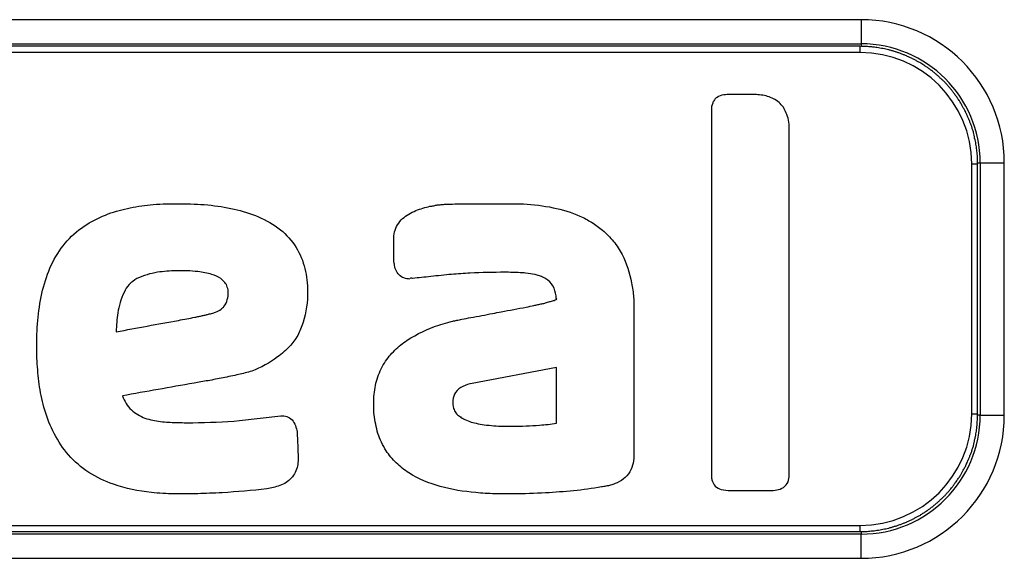
# Model space of a CAD drawing. Units: inches. Extents: x 14 to 345, y -198 to -4.
# Drawn here: x 209 to 211, y -88 to -87 of the extents above; entities that cross this region are included whole.
import ezdxf

# ---------------------------------------------------------------- set-up
doc = ezdxf.new("R2010")
doc.units = ezdxf.units.IN
doc.header["$MEASUREMENT"] = 0
doc.layers.add('Layer 1', color=7, linetype='Continuous')

# ---------------------------------------------------------------- blocks, each defined once
blk = doc.blocks.new('block 4339')
at = {"layer": 'Layer 1', "color": 7, "lineweight": 25, "true_color": 0xffffff}
blk.add_open_spline([(209.2737, -87.6313), (209.2782, -87.6312), (209.283, -87.6313), (209.2868, -87.6332), (209.2909, -87.6346), (209.2954, -87.6372), (209.2985, -87.6406), (209.3013, -87.6441), (209.304, -87.6486), (209.3057, -87.6529), (209.3071, -87.6574), (209.3085, -87.662), (209.3095, -87.6667)], degree=3, knots=[0, 0, 0, 0, 1, 1, 1, 2, 2, 2, 3, 3, 3, 4, 4, 4, 4], dxfattribs=at)
blk = doc.blocks.new('block 4340')
at = {"layer": 'Layer 1', "color": 7, "lineweight": 25, "true_color": 0xffffff}
blk.add_lwpolyline([(209.1838, -87.642), (209.2737, -87.6313)], dxfattribs=at)
blk = doc.blocks.new('block 4341')
at = {"layer": 'Layer 1', "color": 7, "lineweight": 25, "true_color": 0xffffff}
blk.add_open_spline([(208.9278, -87.5878), (208.9323, -87.5993), (208.9385, -87.61), (208.9475, -87.6184), (208.9519, -87.6224), (208.9564, -87.6258), (208.9616, -87.6289), (208.9716, -87.635), (208.9819, -87.6388), (208.994, -87.6413), (208.9995, -87.6424), (209.0053, -87.6432), (209.0112, -87.6441), (209.0226, -87.6451), (209.0332, -87.6458), (209.0446, -87.646), (209.0567, -87.6465), (209.0691, -87.6467), (209.0815, -87.6465), (209.1156, -87.646), (209.15, -87.6446), (209.1838, -87.642)], degree=3, knots=[0, 0, 0, 0, 1, 1, 1, 2, 2, 2, 3, 3, 3, 4, 4, 4, 5, 5, 5, 6, 6, 6, 7, 7, 7, 7], dxfattribs=at)
blk = doc.blocks.new('block 4342')
at = {"layer": 'Layer 1', "color": 7, "lineweight": 25, "true_color": 0xffffff}
blk.add_open_spline([(209.3323, -87.3597), (209.3323, -87.3824), (209.3295, -87.4053), (209.3226, -87.4272), (209.3192, -87.4372), (209.3154, -87.4469), (209.3106, -87.456), (209.3054, -87.4648), (209.3002, -87.4727), (209.293, -87.4799), (209.2889, -87.4839), (209.2847, -87.488), (209.2806, -87.4918), (209.2761, -87.4958), (209.2716, -87.4992), (209.2668, -87.5028), (209.2496, -87.5156), (209.2303, -87.5266), (209.2103, -87.5337), (209.201, -87.5368), (209.1914, -87.5392), (209.1817, -87.5414), (209.1707, -87.5438), (209.159, -87.5462), (209.1476, -87.5487), (209.1366, -87.5507), (209.1259, -87.5528), (209.1149, -87.5547), (209.1045, -87.5564), (209.0942, -87.5581), (209.0842, -87.56), (209.0315, -87.5693), (208.9798, -87.5786), (208.9278, -87.5878)], degree=3, knots=[0, 0, 0, 0, 1, 1, 1, 2, 2, 2, 3, 3, 3, 4, 4, 4, 5, 5, 5, 6, 6, 6, 7, 7, 7, 8, 8, 8, 9, 9, 9, 10, 10, 10, 11, 11, 11, 11], dxfattribs=at)
blk = doc.blocks.new('block 4343')
at = {"layer": 'Layer 1', "color": 7, "lineweight": 25, "true_color": 0xffffff}
blk.add_open_spline([(209.3095, -87.6667), (209.3099, -87.6765), (209.3102, -87.6865), (209.3109, -87.6961), (209.3109, -87.7015), (209.3109, -87.7064), (209.3113, -87.7114), (209.3113, -87.7166), (209.3116, -87.7214), (209.3116, -87.7263), (209.3113, -87.7364), (209.3099, -87.7462), (209.3054, -87.755), (209.3033, -87.7595), (209.3009, -87.7636), (209.2968, -87.7673), (209.2937, -87.771), (209.2896, -87.7745), (209.2854, -87.7772), (209.2813, -87.7797), (209.2765, -87.7819), (209.272, -87.784), (209.2672, -87.7857), (209.262, -87.7869), (209.2575, -87.7881), (209.253, -87.7891), (209.2479, -87.7898), (209.2434, -87.7907), (209.211, -87.795), (209.1783, -87.7974), (209.1459, -87.7995), (209.1369, -87.8), (209.1276, -87.8003), (209.1183, -87.8007), (209.1011, -87.8017), (209.0835, -87.802), (209.0667, -87.802), (209.058, -87.8022), (209.0498, -87.8022), (209.0408, -87.802), (209.0246, -87.8019), (209.0077, -87.8007), (208.9912, -87.7991), (208.963, -87.7957), (208.9351, -87.7905), (208.9082, -87.7809), (208.8896, -87.7743), (208.8713, -87.7659), (208.8544, -87.755), (208.8379, -87.7442), (208.8231, -87.7314), (208.8103, -87.7168), (208.7979, -87.7028), (208.7879, -87.6873), (208.779, -87.6704), (208.7707, -87.6541), (208.7635, -87.6369), (208.7583, -87.6189), (208.7535, -87.6022), (208.7494, -87.5855), (208.7469, -87.5683), (208.7442, -87.5519), (208.7432, -87.5352), (208.7418, -87.5185), (208.7407, -87.5016), (208.7404, -87.4849), (208.7407, -87.4682), (208.7411, -87.4482), (208.7425, -87.4283), (208.7445, -87.4088), (208.7469, -87.3888), (208.75, -87.3692), (208.7556, -87.3502), (208.7607, -87.3314), (208.7673, -87.3128), (208.7755, -87.2956), (208.7848, -87.2787), (208.7952, -87.2631), (208.8072, -87.2491), (208.8196, -87.2355), (208.8341, -87.2234), (208.85, -87.2135), (208.8644, -87.2042), (208.8806, -87.1967), (208.8965, -87.1905), (208.9127, -87.1847), (208.9285, -87.1806), (208.945, -87.1771), (208.9616, -87.1738), (208.9781, -87.1714), (208.995, -87.17), (209.0146, -87.1683), (209.0346, -87.1682), (209.0543, -87.1682), (209.0746, -87.1682), (209.0942, -87.1692), (209.1142, -87.1707), (209.1338, -87.173), (209.1528, -87.1756), (209.1717, -87.18), (209.1896, -87.184), (209.2076, -87.1895), (209.2248, -87.1969), (209.242, -87.2042), (209.2585, -87.2133), (209.273, -87.225), (209.2861, -87.2357), (209.2982, -87.2488), (209.3071, -87.2636), (209.3161, -87.2777), (209.3223, -87.2936), (209.3264, -87.3099), (209.3305, -87.3263), (209.3323, -87.343), (209.3323, -87.3597)], degree=3, knots=[0, 0, 0, 0, 1, 1, 1, 2, 2, 2, 3, 3, 3, 4, 4, 4, 5, 5, 5, 6, 6, 6, 7, 7, 7, 8, 8, 8, 9, 9, 9, 10, 10, 10, 11, 11, 11, 12, 12, 12, 13, 13, 13, 14, 14, 14, 15, 15, 15, 16, 16, 16, 17, 17, 17, 18, 18, 18, 19, 19, 19, 20, 20, 20, 21, 21, 21, 22, 22, 22, 23, 23, 23, 24, 24, 24, 25, 25, 25, 26, 26, 26, 27, 27, 27, 28, 28, 28, 29, 29, 29, 30, 30, 30, 31, 31, 31, 32, 32, 32, 33, 33, 33, 34, 34, 34, 35, 35, 35, 36, 36, 36, 37, 37, 37, 38, 38, 38, 38], dxfattribs=at)
blk = doc.blocks.new('block 4344')
at = {"layer": 'Layer 1', "color": 7, "lineweight": 25, "true_color": 0xffffff}
blk.add_open_spline([(209.159, -87.3621), (209.159, -87.358), (209.1586, -87.354), (209.1569, -87.3504), (209.1559, -87.3464), (209.1542, -87.343), (209.1514, -87.3399), (209.149, -87.337), (209.1459, -87.3342), (209.1428, -87.3318), (209.1366, -87.3277), (209.1297, -87.3247), (209.1228, -87.3225), (209.1135, -87.3194), (209.1028, -87.3177), (209.0928, -87.3165), (209.0849, -87.3156), (209.077, -87.3151), (209.0687, -87.3147), (209.0611, -87.3144), (209.0539, -87.3144), (209.046, -87.3147), (209.0387, -87.3147), (209.0312, -87.3151), (209.025, -87.3158), (209.0181, -87.3165), (209.0112, -87.3168), (209.0043, -87.318), (208.9967, -87.3192), (208.9891, -87.3211), (208.9816, -87.3232), (208.9736, -87.3252), (208.9671, -87.3282), (208.9595, -87.3318), (208.9533, -87.3354), (208.9475, -87.3399), (208.9423, -87.3449), (208.9378, -87.3501), (208.9344, -87.3556), (208.9313, -87.3618), (208.9275, -87.3688), (208.9247, -87.3769), (208.9226, -87.3842), (208.9206, -87.3917), (208.9189, -87.399), (208.9178, -87.4066), (208.9154, -87.42), (208.9147, -87.4338), (208.9144, -87.4479)], degree=3, knots=[0, 0, 0, 0, 1, 1, 1, 2, 2, 2, 3, 3, 3, 4, 4, 4, 5, 5, 5, 6, 6, 6, 7, 7, 7, 8, 8, 8, 9, 9, 9, 10, 10, 10, 11, 11, 11, 12, 12, 12, 13, 13, 13, 14, 14, 14, 15, 15, 15, 16, 16, 16, 16], dxfattribs=at)
blk = doc.blocks.new('block 4345')
at = {"layer": 'Layer 1', "color": 7, "lineweight": 25, "true_color": 0xffffff}
blk.add_open_spline([(208.9144, -87.4479), (208.9595, -87.4395), (209.0046, -87.4312), (209.0505, -87.4229), (209.0563, -87.4219), (209.0625, -87.4205), (209.0684, -87.4195), (209.0746, -87.4183), (209.0804, -87.4174), (209.0859, -87.4162), (209.089, -87.4155), (209.0921, -87.415), (209.0946, -87.4143), (209.0973, -87.4138), (209.0997, -87.4133), (209.1028, -87.4126), (209.1049, -87.4121), (209.1076, -87.4114), (209.1104, -87.4109), (209.1128, -87.4102), (209.1149, -87.4098), (209.1176, -87.409), (209.1211, -87.4083), (209.1242, -87.4072), (209.1273, -87.4064), (209.1287, -87.4059), (209.1297, -87.4053), (209.1314, -87.4048), (209.1356, -87.4033), (209.1397, -87.4014), (209.1435, -87.3985), (209.1455, -87.3966), (209.148, -87.3948), (209.1497, -87.3926), (209.1531, -87.3883), (209.1559, -87.383), (209.1569, -87.3776), (209.1586, -87.3726), (209.159, -87.3673), (209.159, -87.3621)], degree=3, knots=[0, 0, 0, 0, 1, 1, 1, 2, 2, 2, 3, 3, 3, 4, 4, 4, 5, 5, 5, 6, 6, 6, 7, 7, 7, 8, 8, 8, 9, 9, 9, 10, 10, 10, 11, 11, 11, 12, 12, 12, 13, 13, 13, 13], dxfattribs=at)
blk = doc.blocks.new('block 4346')
at = {"layer": 'Layer 1', "color": 7, "lineweight": 25, "true_color": 0xffffff}
blk.add_open_spline([(210.0451, -87.7142), (210.0451, -87.728), (210.0426, -87.7418), (210.0358, -87.7538), (210.0323, -87.7597), (210.0275, -87.7652), (210.0223, -87.7695), (210.0168, -87.7738), (210.0106, -87.7772), (210.0037, -87.7795), (210.0006, -87.7809), (209.9972, -87.7819), (209.9941, -87.7829), (209.991, -87.784), (209.9875, -87.7845), (209.9837, -87.7852), (209.9806, -87.7859), (209.9775, -87.7864), (209.9741, -87.7869), (209.9341, -87.794), (209.8928, -87.7977), (209.8521, -87.7998), (209.8287, -87.801), (209.8049, -87.8019), (209.7822, -87.802), (209.7688, -87.8022), (209.7546, -87.8022), (209.7409, -87.8019), (209.7274, -87.8015), (209.7133, -87.8005), (209.6995, -87.7993), (209.6733, -87.7969), (209.6472, -87.7929), (209.622, -87.7857), (209.5979, -87.779), (209.5741, -87.7695), (209.5534, -87.7559), (209.5435, -87.7497), (209.5342, -87.7424), (209.5259, -87.7344), (209.5176, -87.7261), (209.51, -87.7173), (209.5038, -87.7077), (209.4963, -87.6961), (209.4904, -87.683), (209.4859, -87.6701), (209.4821, -87.6568), (209.4797, -87.6432), (209.4777, -87.6294), (209.4763, -87.616), (209.4763, -87.6024), (209.4773, -87.5891), (209.478, -87.5762), (209.4804, -87.5635), (209.4842, -87.5512), (209.4876, -87.5388), (209.4935, -87.5271), (209.5, -87.5163), (209.5069, -87.5059), (209.5142, -87.4966), (209.5228, -87.4882), (209.5311, -87.4801), (209.54, -87.4727), (209.55, -87.4665), (209.571, -87.4522), (209.5948, -87.4417), (209.6186, -87.4334), (209.6251, -87.4314), (209.6316, -87.4295), (209.6385, -87.4274), (209.6399, -87.4269), (209.642, -87.4264), (209.6434, -87.426), (209.6447, -87.4257), (209.6468, -87.425), (209.6485, -87.4248), (209.6492, -87.4246), (209.6503, -87.4246), (209.6513, -87.4243), (209.6527, -87.4239), (209.6547, -87.4234), (209.6558, -87.4233), (209.6568, -87.4229), (209.6571, -87.4229), (209.6582, -87.4227), (209.6596, -87.4224), (209.6616, -87.4222), (209.6637, -87.4217), (209.6651, -87.4212), (209.6671, -87.421), (209.6692, -87.4205), (209.6754, -87.4193), (209.6823, -87.4179), (209.6888, -87.4169), (209.705, -87.4138), (209.7202, -87.4109), (209.7364, -87.4079), (209.7426, -87.4067), (209.7488, -87.4053), (209.7553, -87.4041), (209.7736, -87.4009), (209.7915, -87.3974), (209.8098, -87.3941), (209.816, -87.3929), (209.8215, -87.3917), (209.8263, -87.3905), (209.8297, -87.39), (209.8325, -87.3892), (209.8353, -87.3886), (209.838, -87.3879), (209.8411, -87.3874), (209.8439, -87.3867), (209.847, -87.3862), (209.8494, -87.3855), (209.8521, -87.3845), (209.8552, -87.384), (209.858, -87.3831), (209.8611, -87.3821), (209.8635, -87.3816), (209.8666, -87.3809), (209.869, -87.3799), (209.8718, -87.379), (209.8745, -87.378), (209.8769, -87.3768)], degree=3, knots=[0, 0, 0, 0, 1, 1, 1, 2, 2, 2, 3, 3, 3, 4, 4, 4, 5, 5, 5, 6, 6, 6, 7, 7, 7, 8, 8, 8, 9, 9, 9, 10, 10, 10, 11, 11, 11, 12, 12, 12, 13, 13, 13, 14, 14, 14, 15, 15, 15, 16, 16, 16, 17, 17, 17, 18, 18, 18, 19, 19, 19, 20, 20, 20, 21, 21, 21, 22, 22, 22, 23, 23, 23, 24, 24, 24, 25, 25, 25, 26, 26, 26, 27, 27, 27, 28, 28, 28, 29, 29, 29, 30, 30, 30, 31, 31, 31, 32, 32, 32, 33, 33, 33, 34, 34, 34, 35, 35, 35, 36, 36, 36, 37, 37, 37, 38, 38, 38, 39, 39, 39, 40, 40, 40, 41, 41, 41, 41], dxfattribs=at)
blk = doc.blocks.new('block 4347')
at = {"layer": 'Layer 1', "color": 7, "lineweight": 25, "true_color": 0xffffff}
blk.add_open_spline([(209.5204, -87.2469), (209.5204, -87.2412), (209.5207, -87.2357), (209.5221, -87.2298), (209.5238, -87.2245), (209.5255, -87.219), (209.529, -87.214), (209.5317, -87.2091), (209.5355, -87.2045), (209.5397, -87.2007), (209.5479, -87.1931), (209.5583, -87.1874), (209.5686, -87.1831), (209.5789, -87.1792), (209.5893, -87.1761), (209.5996, -87.1738), (209.602, -87.1733), (209.6051, -87.173), (209.6079, -87.1725), (209.6106, -87.1718), (209.6127, -87.1714), (209.6155, -87.1709), (209.6172, -87.1706), (209.6182, -87.1706), (209.6199, -87.1706), (209.621, -87.1704), (209.6227, -87.17), (209.6237, -87.17), (209.6248, -87.1697), (209.6254, -87.1697), (209.6268, -87.1697), (209.6282, -87.1697), (209.6292, -87.1694), (209.631, -87.1694), (209.6327, -87.1694), (209.6337, -87.1694), (209.6351, -87.1694), (209.6372, -87.1692), (209.6382, -87.1692), (209.6396, -87.1692), (209.652, -87.1685), (209.6647, -87.1683), (209.6775, -87.1683), (209.6823, -87.1682), (209.6864, -87.1682), (209.6916, -87.1682), (209.6964, -87.1682), (209.7012, -87.1682), (209.7061, -87.1682), (209.7154, -87.1682), (209.7254, -87.1682), (209.735, -87.1682), (209.7584, -87.1682), (209.7808, -87.1678), (209.8039, -87.1687), (209.8256, -87.1697), (209.847, -87.1725), (209.8683, -87.1768), (209.8887, -87.1812), (209.9086, -87.1868), (209.9272, -87.1954), (209.9362, -87.1992), (209.9448, -87.204), (209.9527, -87.2088), (209.9613, -87.2138), (209.9689, -87.2197), (209.9765, -87.2259), (209.9851, -87.2333), (209.9934, -87.2414), (210.0003, -87.2505), (210.0079, -87.2593), (210.0134, -87.2691), (210.0192, -87.2791), (210.0289, -87.2984), (210.0361, -87.3196), (210.0399, -87.3411), (210.042, -87.3516), (210.0433, -87.3621), (210.0444, -87.373), (210.0447, -87.378), (210.0451, -87.383), (210.0451, -87.3883), (210.0451, -87.3931), (210.0451, -87.3976), (210.0451, -87.4026), (210.0451, -87.4122), (210.0451, -87.4219), (210.0451, -87.4314), (210.0451, -87.5256), (210.0451, -87.62), (210.0451, -87.7142)], degree=3, knots=[0, 0, 0, 0, 1, 1, 1, 2, 2, 2, 3, 3, 3, 4, 4, 4, 5, 5, 5, 6, 6, 6, 7, 7, 7, 8, 8, 8, 9, 9, 9, 10, 10, 10, 11, 11, 11, 12, 12, 12, 13, 13, 13, 14, 14, 14, 15, 15, 15, 16, 16, 16, 17, 17, 17, 18, 18, 18, 19, 19, 19, 20, 20, 20, 21, 21, 21, 22, 22, 22, 23, 23, 23, 24, 24, 24, 25, 25, 25, 26, 26, 26, 27, 27, 27, 28, 28, 28, 29, 29, 29, 30, 30, 30, 30], dxfattribs=at)
blk = doc.blocks.new('block 4348')
at = {"layer": 'Layer 1', "color": 7, "lineweight": 25, "true_color": 0xffffff}
blk.add_open_spline([(209.5218, -87.2998), (209.5214, -87.2994), (209.5214, -87.2987), (209.5211, -87.2984), (209.5207, -87.2922), (209.5207, -87.2856), (209.5207, -87.2798), (209.5207, -87.2777), (209.5207, -87.2756), (209.5207, -87.2736), (209.5204, -87.2648), (209.5204, -87.2558), (209.5204, -87.2469)], degree=3, knots=[0, 0, 0, 0, 1, 1, 1, 2, 2, 2, 3, 3, 3, 4, 4, 4, 4], dxfattribs=at)
blk = doc.blocks.new('block 4349')
at = {"layer": 'Layer 1', "color": 7, "lineweight": 25, "true_color": 0xffffff}
blk.add_open_spline([(209.5555, -87.3327), (209.5514, -87.3327), (209.5466, -87.3321), (209.5428, -87.3304), (209.539, -87.329), (209.5348, -87.3268), (209.5321, -87.3237), (209.5293, -87.3206), (209.5266, -87.3166), (209.5249, -87.3125), (209.5235, -87.3084), (209.5221, -87.3042), (209.5218, -87.2998)], degree=3, knots=[0, 0, 0, 0, 1, 1, 1, 2, 2, 2, 3, 3, 3, 4, 4, 4, 4], dxfattribs=at)
blk = doc.blocks.new('block 4350')
at = {"layer": 'Layer 1', "color": 7, "lineweight": 25, "true_color": 0xffffff}
blk.add_open_spline([(209.5614, -87.3314), (209.5607, -87.3306), (209.5593, -87.3302), (209.5583, -87.3306), (209.5576, -87.3309), (209.5569, -87.3313), (209.5565, -87.3316)], degree=3, knots=[0, 0, 0, 0, 1, 1, 1, 2, 2, 2, 2], dxfattribs=at)
blk = doc.blocks.new('block 4351')
at = {"layer": 'Layer 1', "color": 7, "lineweight": 25, "true_color": 0xffffff}
blk.add_open_spline([(209.8752, -87.3755), (209.8752, -87.3678), (209.8735, -87.3599), (209.8707, -87.3526), (209.8676, -87.3459), (209.8625, -87.3399), (209.857, -87.3352), (209.8539, -87.333), (209.8511, -87.3311), (209.8477, -87.3294), (209.8449, -87.328), (209.8415, -87.3266), (209.8387, -87.3256), (209.8353, -87.3242), (209.8322, -87.3235), (209.8291, -87.3228), (209.8218, -87.3215), (209.816, -87.3204), (209.8084, -87.3197), (209.8042, -87.3192), (209.8001, -87.319), (209.7967, -87.319), (209.7853, -87.318), (209.7739, -87.318), (209.7633, -87.318), (209.7378, -87.318), (209.7126, -87.3187), (209.6871, -87.3197), (209.674, -87.3204), (209.6599, -87.3215), (209.6468, -87.3225), (209.6316, -87.3239), (209.6165, -87.3256), (209.6013, -87.3271), (209.5882, -87.3287), (209.5745, -87.3301), (209.5614, -87.3314)], degree=3, knots=[0, 0, 0, 0, 1, 1, 1, 2, 2, 2, 3, 3, 3, 4, 4, 4, 5, 5, 5, 6, 6, 6, 7, 7, 7, 8, 8, 8, 9, 9, 9, 10, 10, 10, 11, 11, 11, 12, 12, 12, 12], dxfattribs=at)
blk = doc.blocks.new('block 4352')
at = {"layer": 'Layer 1', "color": 7, "lineweight": 25, "true_color": 0xffffff}
blk.add_open_spline([(209.8769, -87.3768), (209.8769, -87.3761), (209.8759, -87.3755), (209.8752, -87.3755)], degree=3, dxfattribs=at)
blk = doc.blocks.new('block 4353')
at = {"layer": 'Layer 1', "color": 7, "lineweight": 25, "true_color": 0xffffff}
blk.add_open_spline([(209.6916, -87.5607), (209.685, -87.5619), (209.6782, -87.564), (209.6713, -87.5671), (209.6651, -87.5704), (209.6596, -87.5747), (209.6554, -87.5802), (209.652, -87.5855), (209.6503, -87.5917), (209.6496, -87.5978), (209.6489, -87.604), (209.6492, -87.61), (209.6513, -87.6155), (209.6523, -87.6188), (209.654, -87.6224), (209.6561, -87.6248), (209.6582, -87.6277), (209.6606, -87.6305), (209.664, -87.6325), (209.6664, -87.6346), (209.6695, -87.6367), (209.6726, -87.6381), (209.6816, -87.6427), (209.6909, -87.6458), (209.7006, -87.6479), (209.7061, -87.6493), (209.7119, -87.6503), (209.7178, -87.6512), (209.725, -87.6518), (209.7322, -87.6527), (209.7391, -87.6532), (209.7529, -87.6541), (209.7657, -87.6543), (209.7791, -87.6543), (209.7994, -87.6541), (209.8194, -87.6534), (209.839, -87.6518), (209.8514, -87.6512), (209.8635, -87.6494), (209.8759, -87.6474)], degree=3, knots=[0, 0, 0, 0, 1, 1, 1, 2, 2, 2, 3, 3, 3, 4, 4, 4, 5, 5, 5, 6, 6, 6, 7, 7, 7, 8, 8, 8, 9, 9, 9, 10, 10, 10, 11, 11, 11, 12, 12, 12, 13, 13, 13, 13], dxfattribs=at)
blk = doc.blocks.new('block 4354')
at = {"layer": 'Layer 1', "color": 7, "lineweight": 25, "true_color": 0xffffff}
blk.add_lwpolyline([(209.8759, -87.6474), (209.8759, -87.5256), (209.6916, -87.5607)], dxfattribs=at)
blk = doc.blocks.new('block 4355')
at = {"layer": 'Layer 1', "color": 7, "lineweight": 25, "true_color": 0xffffff}
blk.add_open_spline([(210.2142, -87.7593), (210.2142, -87.7562), (210.2142, -87.7536), (210.2142, -87.7507), (210.2142, -87.748), (210.2142, -87.7452), (210.2142, -87.7423), (210.2142, -87.5363), (210.2142, -87.3301), (210.2142, -87.1239), (210.2142, -87.0968), (210.2142, -87.0696), (210.2142, -87.0422), (210.2142, -87.0369), (210.2142, -87.0317), (210.2142, -87.0267), (210.2142, -87.0159), (210.2142, -87.0055), (210.2142, -86.995), (210.2142, -86.9899), (210.2142, -86.9845), (210.2142, -86.9792), (210.2142, -86.9766), (210.2142, -86.974), (210.2142, -86.9713), (210.2142, -86.9689), (210.2142, -86.9663), (210.2142, -86.9635), (210.2142, -86.9582), (210.2149, -86.9532), (210.217, -86.9482), (210.2177, -86.9459), (210.2194, -86.9435), (210.2211, -86.9415), (210.2218, -86.9394), (210.2245, -86.9373), (210.2266, -86.936), (210.2308, -86.9327), (210.2359, -86.9311), (210.2414, -86.9303), (210.2459, -86.9296), (210.2511, -86.9297), (210.2559, -86.9297), (210.27, -86.9297), (210.2841, -86.9297), (210.2983, -86.9297), (210.3031, -86.9297), (210.3079, -86.9297), (210.3124, -86.9299), (210.322, -86.9303), (210.3317, -86.9316), (210.3403, -86.9349), (210.3448, -86.9363), (210.3493, -86.9384), (210.3531, -86.9408), (210.3572, -86.9432), (210.3613, -86.9459), (210.3644, -86.9494), (210.3675, -86.9528), (210.371, -86.9564), (210.3734, -86.9606), (210.3754, -86.9645), (210.3775, -86.969), (210.3789, -86.9733), (210.3813, -86.9787), (210.3827, -86.9842), (210.3834, -86.9899), (210.3847, -87.0009), (210.3844, -87.0123), (210.3844, -87.0235), (210.3844, -87.0291), (210.3844, -87.035), (210.3844, -87.0405), (210.3844, -87.046), (210.3844, -87.0517), (210.3844, -87.0574), (210.3844, -87.0631), (210.3844, -87.0688), (210.3844, -87.0743), (210.3844, -87.2522), (210.3844, -87.4301), (210.3844, -87.6081), (210.3844, -87.63), (210.3844, -87.6518), (210.3844, -87.6741), (210.3844, -87.6794), (210.3844, -87.6846), (210.3844, -87.6897), (210.3844, -87.7002), (210.3844, -87.7108), (210.3844, -87.7213), (210.3844, -87.7264), (210.3844, -87.7318), (210.3844, -87.7371), (210.3844, -87.7423), (210.3844, -87.7476), (210.3844, -87.7526), (210.3844, -87.758), (210.3844, -87.7635), (210.3837, -87.7685), (210.383, -87.7735), (210.381, -87.7784), (210.3775, -87.7824), (210.3744, -87.7865), (210.3696, -87.7896), (210.3644, -87.7915), (210.3599, -87.7931), (210.3544, -87.794), (210.3493, -87.7943), (210.3444, -87.7943), (210.3393, -87.7943), (210.3344, -87.7943), (210.33, -87.7943), (210.3251, -87.7943), (210.3203, -87.7943), (210.3155, -87.7943), (210.3107, -87.7943), (210.3062, -87.7943), (210.3017, -87.7943), (210.2969, -87.7943), (210.2917, -87.7943), (210.2824, -87.7943), (210.2735, -87.7943), (210.2635, -87.7943), (210.2611, -87.7943), (210.2587, -87.7943), (210.2566, -87.7943), (210.249, -87.7943), (210.2421, -87.7945), (210.2356, -87.7922), (210.2308, -87.791), (210.2263, -87.7886), (210.2228, -87.7852), (210.2197, -87.7819), (210.2173, -87.7776), (210.2159, -87.7733), (210.2152, -87.7709), (210.2146, -87.7686), (210.2146, -87.7662), (210.2142, -87.7638), (210.2142, -87.7617), (210.2142, -87.7593)], degree=3, knots=[0, 0, 0, 0, 1, 1, 1, 2, 2, 2, 3, 3, 3, 4, 4, 4, 5, 5, 5, 6, 6, 6, 7, 7, 7, 8, 8, 8, 9, 9, 9, 10, 10, 10, 11, 11, 11, 12, 12, 12, 13, 13, 13, 14, 14, 14, 15, 15, 15, 16, 16, 16, 17, 17, 17, 18, 18, 18, 19, 19, 19, 20, 20, 20, 21, 21, 21, 22, 22, 22, 23, 23, 23, 24, 24, 24, 25, 25, 25, 26, 26, 26, 27, 27, 27, 28, 28, 28, 29, 29, 29, 30, 30, 30, 31, 31, 31, 32, 32, 32, 33, 33, 33, 34, 34, 34, 35, 35, 35, 36, 36, 36, 37, 37, 37, 38, 38, 38, 39, 39, 39, 40, 40, 40, 41, 41, 41, 42, 42, 42, 43, 43, 43, 44, 44, 44, 45, 45, 45, 46, 46, 46, 47, 47, 47, 47], dxfattribs=at)
blk = doc.blocks.new('block 4357')
at = {"layer": 'Layer 1', "color": 7, "lineweight": 25, "true_color": 0xffffff}
blk.add_lwpolyline([(210.5387, -86.8243), (207.4767, -86.8243)], dxfattribs=at)
blk = doc.blocks.new('block 4358')
at = {"layer": 'Layer 1', "color": 7, "lineweight": 25, "true_color": 0xffffff}
blk.add_lwpolyline([(210.5387, -86.8243), (210.5387, -86.8378)], dxfattribs=at)
blk = doc.blocks.new('block 4359')
at = {"layer": 'Layer 1', "color": 7, "lineweight": 25, "true_color": 0xffffff}
blk.add_lwpolyline([(210.5387, -86.8378), (207.4767, -86.8378)], dxfattribs=at)
blk = doc.blocks.new('block 4369')
at = {"layer": 'Layer 1', "color": 7, "lineweight": 25, "true_color": 0xffffff}
blk.add_lwpolyline([(210.5387, -87.8709), (210.5387, -87.8844)], dxfattribs=at)
blk = doc.blocks.new('block 4370')
at = {"layer": 'Layer 1', "color": 7, "lineweight": 25, "true_color": 0xffffff}
blk.add_lwpolyline([(207.4767, -87.8844), (210.5387, -87.8844)], dxfattribs=at)
blk = doc.blocks.new('block 4371')
at = {"layer": 'Layer 1', "color": 7, "lineweight": 25, "true_color": 0xffffff}
blk.add_lwpolyline([(207.4767, -87.8709), (210.5387, -87.8709)], dxfattribs=at)
blk = doc.blocks.new('block 4372')
at = {"layer": 'Layer 1', "color": 7, "lineweight": 25, "true_color": 0xffffff}
blk.add_lwpolyline([(210.7827, -87.6274), (210.7957, -87.6274)], dxfattribs=at)
blk = doc.blocks.new('block 4373')
at = {"layer": 'Layer 1', "color": 7, "lineweight": 25, "true_color": 0xffffff}
blk.add_open_spline([(210.5387, -87.8844), (210.5387, -87.8844), (210.5449, -87.8844), (210.5449, -87.8844), (210.5463, -87.884), (210.5498, -87.884), (210.5511, -87.884), (210.5529, -87.8839), (210.5556, -87.8839), (210.5573, -87.8835), (210.5591, -87.8835), (210.5622, -87.8832), (210.5632, -87.8828), (210.5649, -87.8828), (210.568, -87.8825), (210.5697, -87.8825), (210.5711, -87.8821), (210.5746, -87.8818), (210.5759, -87.8815), (210.578, -87.8813), (210.5811, -87.8806), (210.5825, -87.8804), (210.5842, -87.8803), (210.5873, -87.8797), (210.589, -87.8794), (210.5904, -87.879), (210.5935, -87.8784), (210.5952, -87.8782), (210.5966, -87.8778), (210.6001, -87.877), (210.6014, -87.8766), (210.6032, -87.8763), (210.6063, -87.8754), (210.608, -87.8747), (210.6097, -87.8741), (210.6128, -87.8734), (210.6145, -87.8728), (210.6163, -87.8727), (210.619, -87.8716), (210.6207, -87.8709), (210.6221, -87.8704), (210.6259, -87.8692), (210.6269, -87.8687), (210.6287, -87.868), (210.6318, -87.8668), (210.6335, -87.8661), (210.6352, -87.8654), (210.6383, -87.8644), (210.64, -87.8639), (210.6414, -87.863), (210.6442, -87.8616), (210.6462, -87.861), (210.648, -87.8603), (210.6507, -87.8584), (210.6524, -87.858), (210.6538, -87.8572), (210.6569, -87.8558), (210.6583, -87.8546), (210.6597, -87.8537), (210.6631, -87.852), (210.6645, -87.8513), (210.6662, -87.8505), (210.669, -87.8491), (210.6707, -87.8482), (210.6721, -87.847), (210.6752, -87.8453), (210.6762, -87.8443), (210.6783, -87.8434), (210.681, -87.8415), (210.6824, -87.8403), (210.6838, -87.8396), (210.6865, -87.8375), (210.6883, -87.8365), (210.6896, -87.8356), (210.6927, -87.8334), (210.6938, -87.8324), (210.6955, -87.8312), (210.6983, -87.8289), (210.6996, -87.8281), (210.7007, -87.8267), (210.7034, -87.8244), (210.7048, -87.8234), (210.7062, -87.8224), (210.7089, -87.8201), (210.7103, -87.8189), (210.7113, -87.8176), (210.7141, -87.8151), (210.7155, -87.8139), (210.7165, -87.8129), (210.7196, -87.8103), (210.7206, -87.8089), (210.7217, -87.8079), (210.7248, -87.8053), (210.7255, -87.8041), (210.7268, -87.8027), (210.7293, -87.8), (210.7303, -87.7988), (210.7313, -87.7974), (210.7337, -87.7948), (210.7351, -87.7933), (210.7361, -87.7921), (210.7382, -87.7893), (210.7396, -87.7879), (210.7406, -87.7865), (210.7427, -87.784), (210.7437, -87.7822), (210.7448, -87.7809), (210.7472, -87.7781), (210.7475, -87.7767), (210.7489, -87.7752), (210.7513, -87.7722), (210.752, -87.7709), (210.7527, -87.7695), (210.7551, -87.7662), (210.7561, -87.765), (210.7572, -87.7636), (210.7585, -87.7607), (210.7596, -87.759), (210.7603, -87.7574), (210.762, -87.7547), (210.7627, -87.753), (210.7637, -87.7514), (210.7651, -87.7483), (210.7665, -87.7469), (210.7672, -87.7455), (210.7689, -87.7423), (210.7696, -87.7406), (210.7699, -87.739), (210.772, -87.7361), (210.7723, -87.7345), (210.773, -87.733), (210.7744, -87.7299), (210.7751, -87.728), (210.7758, -87.7266), (210.7771, -87.7235), (210.7778, -87.7219), (210.7785, -87.7204), (210.7792, -87.7171), (210.7802, -87.7157), (210.7809, -87.714), (210.782, -87.7108), (210.7827, -87.7094), (210.7833, -87.7078), (210.784, -87.7044), (210.7844, -87.703), (210.7851, -87.7011), (210.7864, -87.698), (210.7868, -87.6961), (210.7868, -87.6949), (210.7878, -87.6916), (210.7882, -87.6899), (210.7882, -87.6885), (210.7889, -87.6853), (210.7892, -87.6837), (210.7899, -87.682), (210.7906, -87.6789), (210.7909, -87.6773), (210.7913, -87.6756), (210.7916, -87.6725), (210.792, -87.6706), (210.792, -87.6691), (210.7926, -87.6661), (210.793, -87.6648), (210.7933, -87.663), (210.7937, -87.6605), (210.7937, -87.6591), (210.794, -87.6572), (210.794, -87.6537), (210.7944, -87.6518), (210.7947, -87.6493), (210.7951, -87.6441), (210.7951, -87.6413), (210.7954, -87.6381), (210.7957, -87.631), (210.7957, -87.6274)], degree=3, knots=[0, 0, 0, 0, 1, 1, 1, 2, 2, 2, 3, 3, 3, 4, 4, 4, 5, 5, 5, 6, 6, 6, 7, 7, 7, 8, 8, 8, 9, 9, 9, 10, 10, 10, 11, 11, 11, 12, 12, 12, 13, 13, 13, 14, 14, 14, 15, 15, 15, 16, 16, 16, 17, 17, 17, 18, 18, 18, 19, 19, 19, 20, 20, 20, 21, 21, 21, 22, 22, 22, 23, 23, 23, 24, 24, 24, 25, 25, 25, 26, 26, 26, 27, 27, 27, 28, 28, 28, 29, 29, 29, 30, 30, 30, 31, 31, 31, 32, 32, 32, 33, 33, 33, 34, 34, 34, 35, 35, 35, 36, 36, 36, 37, 37, 37, 38, 38, 38, 39, 39, 39, 40, 40, 40, 41, 41, 41, 42, 42, 42, 43, 43, 43, 44, 44, 44, 45, 45, 45, 46, 46, 46, 47, 47, 47, 48, 48, 48, 49, 49, 49, 50, 50, 50, 51, 51, 51, 52, 52, 52, 53, 53, 53, 54, 54, 54, 55, 55, 55, 56, 56, 56, 57, 57, 57, 58, 58, 58, 58], dxfattribs=at)
blk = doc.blocks.new('block 4374')
at = {"layer": 'Layer 1', "color": 7, "lineweight": 25, "true_color": 0xffffff}
blk.add_open_spline([(210.5387, -87.8709), (210.6738, -87.8709), (210.7827, -87.7619), (210.7827, -87.6274)], degree=3, dxfattribs=at)
blk = doc.blocks.new('block 4375')
at = {"layer": 'Layer 1', "color": 7, "lineweight": 25, "true_color": 0xffffff}
blk.add_lwpolyline([(210.7827, -87.0813), (210.7957, -87.0813)], dxfattribs=at)
blk = doc.blocks.new('block 4376')
at = {"layer": 'Layer 1', "color": 7, "lineweight": 25, "true_color": 0xffffff}
blk.add_lwpolyline([(210.7957, -87.6274), (210.7957, -87.0813)], dxfattribs=at)
blk = doc.blocks.new('block 4377')
at = {"layer": 'Layer 1', "color": 7, "lineweight": 25, "true_color": 0xffffff}
blk.add_lwpolyline([(210.7827, -87.6274), (210.7827, -87.0813)], dxfattribs=at)
blk = doc.blocks.new('block 4378')
at = {"layer": 'Layer 1', "color": 7, "lineweight": 25, "true_color": 0xffffff}
blk.add_open_spline([(210.7957, -87.0813), (210.7957, -87.0813), (210.7957, -87.0751), (210.7957, -87.0751), (210.7957, -87.0736), (210.7957, -87.0707), (210.7954, -87.0693), (210.7954, -87.0676), (210.7951, -87.0646), (210.7951, -87.0629), (210.7951, -87.0614), (210.7947, -87.0583), (210.7944, -87.0565), (210.794, -87.0552), (210.794, -87.0519), (210.7937, -87.0505), (210.7937, -87.049), (210.7933, -87.0457), (210.793, -87.0441), (210.7926, -87.0426), (210.792, -87.0393), (210.792, -87.0379), (210.7916, -87.036), (210.7913, -87.0331), (210.7909, -87.0312), (210.7906, -87.0297), (210.7899, -87.0269), (210.7892, -87.025), (210.7889, -87.0233), (210.7882, -87.0202), (210.7882, -87.0186), (210.7878, -87.0171), (210.7868, -87.0138), (210.7868, -87.0123), (210.7864, -87.0107), (210.7851, -87.0073), (210.7844, -87.0061), (210.784, -87.0043), (210.7833, -87.0011), (210.7827, -86.9993), (210.782, -86.9978), (210.7809, -86.9947), (210.7802, -86.9931), (210.7792, -86.9914), (210.7785, -86.9885), (210.7778, -86.9866), (210.7771, -86.9852), (210.7758, -86.9821), (210.7751, -86.9804), (210.7744, -86.9788), (210.773, -86.9756), (210.7723, -86.9742), (210.772, -86.9726), (210.7699, -86.9695), (210.7696, -86.968), (210.7689, -86.9664), (210.7672, -86.9632), (210.7665, -86.9618), (210.7651, -86.9601), (210.7637, -86.957), (210.7627, -86.9558), (210.762, -86.9544), (210.7603, -86.9511), (210.7596, -86.9496), (210.7585, -86.9482), (210.7572, -86.9451), (210.7561, -86.9435), (210.7551, -86.9422), (210.7527, -86.9394), (210.752, -86.9378), (210.7513, -86.9365), (210.7489, -86.9334), (210.7475, -86.932), (210.7472, -86.9304), (210.7448, -86.9279), (210.7437, -86.9263), (210.7427, -86.9249), (210.7406, -86.9222), (210.7396, -86.9208), (210.7382, -86.9192), (210.7361, -86.9167), (210.7351, -86.9153), (210.7337, -86.9139), (210.7313, -86.9113), (210.7303, -86.9101), (210.7293, -86.9086), (210.7268, -86.9058), (210.7255, -86.9048), (210.7248, -86.9034), (210.7217, -86.9008), (210.7206, -86.8996), (210.7196, -86.8984), (210.7165, -86.896), (210.7155, -86.8948), (210.7141, -86.8934), (210.7113, -86.891), (210.7103, -86.8896), (210.7089, -86.8888), (210.7062, -86.8863), (210.7048, -86.8853), (210.7034, -86.8843), (210.7007, -86.8819), (210.6996, -86.8808), (210.6983, -86.8796), (210.6955, -86.8774), (210.6938, -86.8764), (210.6927, -86.8751), (210.6896, -86.8733), (210.6883, -86.8722), (210.6865, -86.8712), (210.6838, -86.8691), (210.6824, -86.8683), (210.681, -86.8672), (210.6783, -86.8653), (210.6762, -86.8643), (210.6752, -86.8634), (210.6721, -86.8614), (210.6707, -86.8607), (210.669, -86.8598), (210.6662, -86.8581), (210.6645, -86.8574), (210.6631, -86.8564), (210.6597, -86.8546), (210.6583, -86.8538), (210.6569, -86.8531), (210.6538, -86.8515), (210.6524, -86.8509), (210.6507, -86.85), (210.648, -86.8484), (210.6462, -86.8478), (210.6442, -86.8471), (210.6414, -86.8455), (210.64, -86.8448), (210.6383, -86.8443), (210.6352, -86.8431), (210.6335, -86.8426), (210.6318, -86.8419), (210.6287, -86.8405), (210.6269, -86.8402), (210.6259, -86.8395), (210.6221, -86.8381), (210.6207, -86.8378), (210.619, -86.8374), (210.6163, -86.8362), (210.6145, -86.8357), (210.6128, -86.8352), (210.6097, -86.8341), (210.608, -86.8338), (210.6063, -86.8333), (210.6032, -86.8326), (210.6014, -86.8321), (210.6001, -86.8317), (210.5966, -86.8309), (210.5952, -86.8305), (210.5935, -86.8302), (210.5904, -86.8295), (210.589, -86.8293), (210.5873, -86.829), (210.5839, -86.8285), (210.5822, -86.8281), (210.5808, -86.8279), (210.5777, -86.8274), (210.5759, -86.8271), (210.5749, -86.8271), (210.5722, -86.8266), (210.5704, -86.8264), (210.5684, -86.8261), (210.5653, -86.8255), (210.5632, -86.8255), (210.5608, -86.8254), (210.5556, -86.8248), (210.5529, -86.8248), (210.5494, -86.8247), (210.5422, -86.8245), (210.5387, -86.8243)], degree=3, knots=[0, 0, 0, 0, 1, 1, 1, 2, 2, 2, 3, 3, 3, 4, 4, 4, 5, 5, 5, 6, 6, 6, 7, 7, 7, 8, 8, 8, 9, 9, 9, 10, 10, 10, 11, 11, 11, 12, 12, 12, 13, 13, 13, 14, 14, 14, 15, 15, 15, 16, 16, 16, 17, 17, 17, 18, 18, 18, 19, 19, 19, 20, 20, 20, 21, 21, 21, 22, 22, 22, 23, 23, 23, 24, 24, 24, 25, 25, 25, 26, 26, 26, 27, 27, 27, 28, 28, 28, 29, 29, 29, 30, 30, 30, 31, 31, 31, 32, 32, 32, 33, 33, 33, 34, 34, 34, 35, 35, 35, 36, 36, 36, 37, 37, 37, 38, 38, 38, 39, 39, 39, 40, 40, 40, 41, 41, 41, 42, 42, 42, 43, 43, 43, 44, 44, 44, 45, 45, 45, 46, 46, 46, 47, 47, 47, 48, 48, 48, 49, 49, 49, 50, 50, 50, 51, 51, 51, 52, 52, 52, 53, 53, 53, 54, 54, 54, 55, 55, 55, 56, 56, 56, 57, 57, 57, 58, 58, 58, 58], dxfattribs=at)
blk = doc.blocks.new('block 4379')
at = {"layer": 'Layer 1', "color": 7, "lineweight": 25, "true_color": 0xffffff}
blk.add_open_spline([(210.7827, -87.0813), (210.7827, -86.947), (210.6738, -86.8378), (210.5387, -86.8378)], degree=3, dxfattribs=at)
blk = doc.blocks.new('block 4479')
at = {"layer": 'Layer 1', "color": 7, "lineweight": 25, "true_color": 0xffffff}
blk.add_lwpolyline([(210.5412, -87.9428), (210.5412, -87.8899)], dxfattribs=at)
blk = doc.blocks.new('block 4480')
at = {"layer": 'Layer 1', "color": 7, "lineweight": 25, "true_color": 0xffffff}
blk.add_open_spline([(210.5412, -87.9428), (210.7138, -87.9428), (210.854, -87.8027), (210.854, -87.63)], degree=3, dxfattribs=at)
blk = doc.blocks.new('block 4481')
at = {"layer": 'Layer 1', "color": 7, "lineweight": 25, "true_color": 0xffffff}
blk.add_lwpolyline([(210.8013, -87.63), (210.854, -87.63)], dxfattribs=at)
blk = doc.blocks.new('block 4482')
at = {"layer": 'Layer 1', "color": 7, "lineweight": 25, "true_color": 0xffffff}
blk.add_open_spline([(210.5412, -87.8899), (210.6845, -87.8899), (210.8013, -87.7735), (210.8013, -87.63)], degree=3, dxfattribs=at)
blk = doc.blocks.new('block 4484')
at = {"layer": 'Layer 1', "color": 7, "lineweight": 25, "true_color": 0xffffff}
blk.add_lwpolyline([(207.474, -87.9428), (210.5412, -87.9428)], dxfattribs=at)
blk = doc.blocks.new('block 4485')
at = {"layer": 'Layer 1', "color": 7, "lineweight": 25, "true_color": 0xffffff}
blk.add_lwpolyline([(210.5412, -87.8899), (207.474, -87.8899)], dxfattribs=at)
blk = doc.blocks.new('block 4495')
at = {"layer": 'Layer 1', "color": 7, "lineweight": 25, "true_color": 0xffffff}
blk.add_lwpolyline([(210.5412, -86.7661), (210.5412, -86.8188)], dxfattribs=at)
blk = doc.blocks.new('block 4496')
at = {"layer": 'Layer 1', "color": 7, "lineweight": 25, "true_color": 0xffffff}
blk.add_lwpolyline([(210.5412, -86.7661), (207.474, -86.7661)], dxfattribs=at)
blk = doc.blocks.new('block 4497')
at = {"layer": 'Layer 1', "color": 7, "lineweight": 25, "true_color": 0xffffff}
blk.add_lwpolyline([(207.474, -86.8188), (210.5412, -86.8188)], dxfattribs=at)
blk = doc.blocks.new('block 4498')
at = {"layer": 'Layer 1', "color": 7, "lineweight": 25, "true_color": 0xffffff}
blk.add_lwpolyline([(210.8013, -87.0788), (210.854, -87.0788)], dxfattribs=at)
blk = doc.blocks.new('block 4499')
at = {"layer": 'Layer 1', "color": 7, "lineweight": 25, "true_color": 0xffffff}
blk.add_open_spline([(210.854, -87.0788), (210.854, -86.9058), (210.7138, -86.7661), (210.5412, -86.7661)], degree=3, dxfattribs=at)
blk = doc.blocks.new('block 4500')
at = {"layer": 'Layer 1', "color": 7, "lineweight": 25, "true_color": 0xffffff}
blk.add_open_spline([(210.8013, -87.0788), (210.8013, -86.9349), (210.6845, -86.8188), (210.5412, -86.8188)], degree=3, dxfattribs=at)
blk = doc.blocks.new('block 4501')
at = {"layer": 'Layer 1', "color": 7, "lineweight": 25, "true_color": 0xffffff}
blk.add_lwpolyline([(210.854, -87.63), (210.854, -87.0788)], dxfattribs=at)
blk = doc.blocks.new('block 4502')
at = {"layer": 'Layer 1', "color": 7, "lineweight": 25, "true_color": 0xffffff}
blk.add_lwpolyline([(210.8013, -87.0788), (210.8013, -87.63)], dxfattribs=at)
blk = doc.blocks.new('block 4576')
at = {"layer": 'Layer 1', "color": 7, "lineweight": 25, "true_color": 0xffffff}
blk.add_lwpolyline([(210.5412, -87.8844), (210.5412, -87.8899)], dxfattribs=at)
blk = doc.blocks.new('block 4580')
at = {"layer": 'Layer 1', "color": 7, "lineweight": 25, "true_color": 0xffffff}
blk.add_lwpolyline([(210.5412, -86.8188), (210.5412, -86.8243)], dxfattribs=at)
blk = doc.blocks.new('block 4581')
at = {"layer": 'Layer 1', "color": 7, "lineweight": 25, "true_color": 0xffffff}
blk.add_lwpolyline([(210.7957, -87.0788), (210.8013, -87.0788)], dxfattribs=at)
blk = doc.blocks.new('block 4582')
at = {"layer": 'Layer 1', "color": 7, "lineweight": 25, "true_color": 0xffffff}
blk.add_lwpolyline([(210.8013, -87.63), (210.7957, -87.63)], dxfattribs=at)

msp = doc.modelspace()

# ---------------------------------------------------------------- block references
at = {"layer": 'Layer 1'}
for name in ['block 4496', 'block 4495', 'block 4499', 'block 4497', 'block 4357', 'block 4358', 'block 4378', 'block 4500', 'block 4580', 'block 4359', 'block 4379', 'block 4355', 'block 4375', 'block 4377', 'block 4581', 'block 4376', 'block 4498', 'block 4502', 'block 4501', 'block 4343', 'block 4347', 'block 4348', 'block 4349', 'block 4344', 'block 4350', 'block 4351', 'block 4345', 'block 4342', 'block 4346', 'block 4352', 'block 4354', 'block 4353', 'block 4341', 'block 4340', 'block 4339', 'block 4373', 'block 4374', 'block 4480', 'block 4482', 'block 4372', 'block 4582', 'block 4481', 'block 4485', 'block 4371', 'block 4370', 'block 4369', 'block 4576', 'block 4479', 'block 4484']:
    msp.add_blockref(name, (0, 0), dxfattribs=at)

doc.saveas('drawing.dxf')
